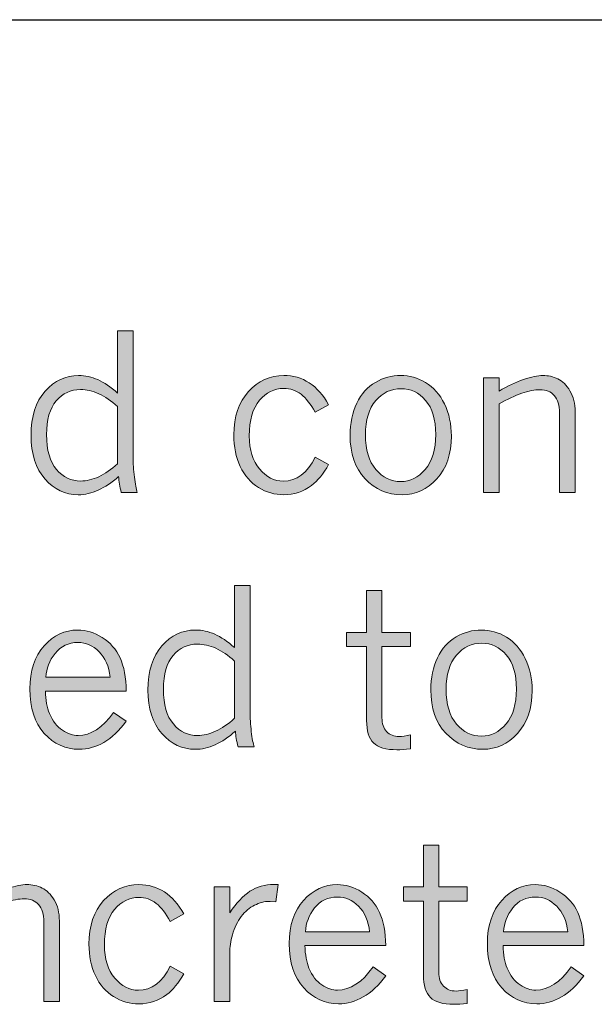
# Model space of a CAD drawing. Units: inches. Extents: x 0 to 11, y 0.2 to 8.3.
# Drawn here: x 5.5 to 5.8, y 2.6 to 3.1 of the extents above; entities that cross this region are included whole.
import ezdxf

# ---------------------------------------------------------------- set-up
doc = ezdxf.new("R2010")
doc.units = ezdxf.units.IN
doc.header["$MEASUREMENT"] = 0
doc.layers.add('K100', color=7, linetype='Continuous')

# ---------------------------------------------------------------- blocks, each defined once
blk = doc.blocks.new('block 90')
at = {"layer": 'K100'}
h = blk.add_hatch(color=7, dxfattribs=at)
h.dxf.hatch_style = 2
edge = h.paths.add_edge_path()
edge.add_spline(control_points=[(5.58067, 2.90705), (5.58067, 2.90705), (5.58883, 2.90705), (5.58883, 2.90705), (5.58883, 2.90705), (5.58883, 2.84074), (5.58883, 2.84074), (5.58883, 2.83729), (5.58906, 2.83373), (5.58949, 2.83004), (5.58995, 2.82635), (5.59045, 2.82365), (5.59101, 2.82193), (5.59101, 2.82193), (5.5826, 2.82193), (5.5826, 2.82193), (5.58169, 2.82503), (5.58122, 2.82783), (5.58119, 2.8303), (5.57756, 2.82711), (5.57397, 2.82472), (5.57043, 2.82311), (5.56689, 2.82149), (5.56341, 2.82069), (5.55996, 2.82069), (5.55314, 2.82069), (5.54731, 2.82345), (5.54243, 2.82898), (5.53753, 2.8345), (5.53509, 2.84214), (5.53509, 2.85192), (5.53509, 2.86191), (5.53754, 2.86967), (5.54248, 2.87522), (5.54739, 2.88075), (5.55326, 2.88352), (5.56009, 2.88352), (5.56356, 2.88352), (5.56695, 2.88279), (5.57023, 2.88131), (5.57354, 2.87983), (5.57701, 2.87748), (5.58067, 2.87425), (5.58067, 2.87425), (5.58067, 2.90705), (5.58067, 2.90705)], knot_values=[0, 0, 0, 0, 1, 1, 1, 2, 2, 2, 3, 3, 3, 4, 4, 4, 5, 5, 5, 6, 6, 6, 7, 7, 7, 8, 8, 8, 9, 9, 9, 10, 10, 10, 11, 11, 11, 12, 12, 12, 13, 13, 13, 14, 14, 14, 15, 15, 15, 15], degree=3, periodic=1)
edge = h.paths.add_edge_path()
edge.add_spline(control_points=[(5.58067, 2.86719), (5.57731, 2.87017), (5.574, 2.87241), (5.57075, 2.87389), (5.56749, 2.87537), (5.56429, 2.87611), (5.56114, 2.87611), (5.55602, 2.87611), (5.55174, 2.87412), (5.54834, 2.87013), (5.54494, 2.86614), (5.54324, 2.86024), (5.54324, 2.85242), (5.54324, 2.84421), (5.54498, 2.83809), (5.54845, 2.83403), (5.55193, 2.82997), (5.55618, 2.82794), (5.5612, 2.82794), (5.56426, 2.82794), (5.56744, 2.82869), (5.57069, 2.83021), (5.57395, 2.83172), (5.57728, 2.834), (5.58067, 2.83704), (5.58067, 2.83704), (5.58067, 2.86719), (5.58067, 2.86719)], knot_values=[0, 0, 0, 0, 1, 1, 1, 2, 2, 2, 3, 3, 3, 4, 4, 4, 5, 5, 5, 6, 6, 6, 7, 7, 7, 8, 8, 8, 9, 9, 9, 9], degree=3, periodic=1)
h = blk.add_hatch(color=7, dxfattribs=at)
h.dxf.hatch_style = 2
edge = h.paths.add_edge_path()
edge.add_spline(control_points=[(5.69175, 2.83657), (5.68902, 2.83168), (5.68602, 2.828), (5.68275, 2.82558), (5.67841, 2.82232), (5.67353, 2.82069), (5.6681, 2.82069), (5.66338, 2.82069), (5.65896, 2.82197), (5.65483, 2.8245), (5.65069, 2.82705), (5.64749, 2.83074), (5.64522, 2.83557), (5.64296, 2.8404), (5.64182, 2.84593), (5.64182, 2.85219), (5.64182, 2.86182), (5.6444, 2.86944), (5.64955, 2.87507), (5.6547, 2.88071), (5.6609, 2.88352), (5.66816, 2.88352), (5.67307, 2.88352), (5.67752, 2.88223), (5.68153, 2.87965), (5.68553, 2.87706), (5.68894, 2.8732), (5.69175, 2.86803), (5.69175, 2.86803), (5.68462, 2.86415), (5.68462, 2.86415), (5.68233, 2.86838), (5.67985, 2.87154), (5.67721, 2.87362), (5.67455, 2.87569), (5.6715, 2.87672), (5.66805, 2.87672), (5.66314, 2.87672), (5.65891, 2.87463), (5.65533, 2.87044), (5.65176, 2.86625), (5.64997, 2.86), (5.64997, 2.85168), (5.64997, 2.84435), (5.65177, 2.83854), (5.65538, 2.83428), (5.659, 2.83001), (5.66314, 2.82788), (5.66783, 2.82788), (5.6749, 2.82788), (5.6805, 2.83209), (5.68462, 2.84051), (5.68462, 2.84051), (5.69175, 2.83657), (5.69175, 2.83657)], knot_values=[0, 0, 0, 0, 1, 1, 1, 2, 2, 2, 3, 3, 3, 4, 4, 4, 5, 5, 5, 6, 6, 6, 7, 7, 7, 8, 8, 8, 9, 9, 9, 10, 10, 10, 11, 11, 11, 12, 12, 12, 13, 13, 13, 14, 14, 14, 15, 15, 15, 16, 16, 16, 17, 17, 17, 18, 18, 18, 18], degree=3, periodic=1)
h = blk.add_hatch(color=7, dxfattribs=at)
h.dxf.hatch_style = 2
edge = h.paths.add_edge_path()
edge.add_spline(control_points=[(5.7305, 2.82069), (5.72274, 2.82069), (5.71623, 2.82351), (5.71095, 2.82917), (5.70567, 2.83483), (5.70303, 2.84242), (5.70303, 2.85197), (5.70303, 2.85833), (5.70421, 2.86397), (5.70654, 2.8689), (5.70888, 2.87382), (5.71214, 2.87748), (5.71634, 2.8799), (5.72054, 2.88231), (5.72499, 2.88352), (5.72971, 2.88352), (5.73427, 2.88352), (5.73863, 2.88228), (5.74281, 2.87979), (5.74699, 2.87729), (5.7503, 2.87354), (5.75273, 2.8685), (5.75515, 2.86347), (5.75637, 2.85784), (5.75637, 2.85163), (5.75637, 2.84216), (5.75381, 2.83464), (5.74868, 2.82906), (5.74354, 2.82347), (5.73749, 2.82069), (5.7305, 2.82069)], knot_values=[0, 0, 0, 0, 1, 1, 1, 2, 2, 2, 3, 3, 3, 4, 4, 4, 5, 5, 5, 6, 6, 6, 7, 7, 7, 8, 8, 8, 9, 9, 9, 10, 10, 10, 10], degree=3, periodic=1)
edge = h.paths.add_edge_path()
edge.add_spline(control_points=[(5.72976, 2.82765), (5.7347, 2.82765), (5.73899, 2.82979), (5.74265, 2.83405), (5.7463, 2.83832), (5.74813, 2.84444), (5.74813, 2.85242), (5.74813, 2.86027), (5.74634, 2.86627), (5.74278, 2.87039), (5.73923, 2.8745), (5.73494, 2.87656), (5.72993, 2.87656), (5.72461, 2.87656), (5.72015, 2.87446), (5.71654, 2.87027), (5.71292, 2.86608), (5.71113, 2.86009), (5.71113, 2.85231), (5.71113, 2.84433), (5.71293, 2.83823), (5.71657, 2.834), (5.72019, 2.82977), (5.7246, 2.82765), (5.72976, 2.82765)], knot_values=[0, 0, 0, 0, 1, 1, 1, 2, 2, 2, 3, 3, 3, 4, 4, 4, 5, 5, 5, 6, 6, 6, 7, 7, 7, 8, 8, 8, 8], degree=3, periodic=1)
h = blk.add_hatch(color=7, dxfattribs=at)
h.dxf.hatch_style = 2
edge = h.paths.add_edge_path()
edge.add_spline(control_points=[(5.78152, 2.87533), (5.78594, 2.87794), (5.79023, 2.87996), (5.79435, 2.88139), (5.7985, 2.88281), (5.80185, 2.88352), (5.80444, 2.88352), (5.80732, 2.88352), (5.80998, 2.88291), (5.81245, 2.8817), (5.81489, 2.88048), (5.81702, 2.87839), (5.81882, 2.87541), (5.82061, 2.87244), (5.82151, 2.86873), (5.82151, 2.86433), (5.82151, 2.86433), (5.82151, 2.82193), (5.82151, 2.82193), (5.82151, 2.82193), (5.81331, 2.82193), (5.81331, 2.82193), (5.81331, 2.82193), (5.81331, 2.8637), (5.81331, 2.8637), (5.81331, 2.86785), (5.81239, 2.87094), (5.81055, 2.87297), (5.80873, 2.87499), (5.80623, 2.876), (5.80309, 2.876), (5.80021, 2.876), (5.79697, 2.87538), (5.79338, 2.87415), (5.78978, 2.87291), (5.78583, 2.87104), (5.78152, 2.86853), (5.78152, 2.86853), (5.78152, 2.82193), (5.78152, 2.82193), (5.78152, 2.82193), (5.77333, 2.82193), (5.77333, 2.82193), (5.77333, 2.82193), (5.77333, 2.88228), (5.77333, 2.88228), (5.77333, 2.88228), (5.78152, 2.88228), (5.78152, 2.88228), (5.78152, 2.88228), (5.78152, 2.87533), (5.78152, 2.87533)], knot_values=[0, 0, 0, 0, 1, 1, 1, 2, 2, 2, 3, 3, 3, 4, 4, 4, 5, 5, 5, 6, 6, 6, 7, 7, 7, 8, 8, 8, 9, 9, 9, 10, 10, 10, 11, 11, 11, 12, 12, 12, 13, 13, 13, 14, 14, 14, 15, 15, 15, 16, 16, 16, 17, 17, 17, 17], degree=3, periodic=1)
at = {"layer": 'K100', "lineweight": 0}
for points, knots in [([(5.58067, 2.90705), (5.58067, 2.90705), (5.58883, 2.90705), (5.58883, 2.90705), (5.58883, 2.90705), (5.58883, 2.84074), (5.58883, 2.84074), (5.58883, 2.83729), (5.58906, 2.83373), (5.58949, 2.83004), (5.58995, 2.82635), (5.59045, 2.82365), (5.59101, 2.82193), (5.59101, 2.82193), (5.5826, 2.82193), (5.5826, 2.82193), (5.58169, 2.82503), (5.58122, 2.82783), (5.58119, 2.8303), (5.57756, 2.82711), (5.57397, 2.82472), (5.57043, 2.82311), (5.56689, 2.82149), (5.56341, 2.82069), (5.55996, 2.82069), (5.55314, 2.82069), (5.54731, 2.82345), (5.54243, 2.82898), (5.53753, 2.8345), (5.53509, 2.84214), (5.53509, 2.85192), (5.53509, 2.86191), (5.53754, 2.86967), (5.54248, 2.87522), (5.54739, 2.88075), (5.55326, 2.88352), (5.56009, 2.88352), (5.56356, 2.88352), (5.56695, 2.88279), (5.57023, 2.88131), (5.57354, 2.87983), (5.57701, 2.87748), (5.58067, 2.87425), (5.58067, 2.87425), (5.58067, 2.90705), (5.58067, 2.90705)], [0, 0, 0, 0, 1, 1, 1, 2, 2, 2, 3, 3, 3, 4, 4, 4, 5, 5, 5, 6, 6, 6, 7, 7, 7, 8, 8, 8, 9, 9, 9, 10, 10, 10, 11, 11, 11, 12, 12, 12, 13, 13, 13, 14, 14, 14, 15, 15, 15, 15]), ([(5.69175, 2.83657), (5.68902, 2.83168), (5.68602, 2.828), (5.68275, 2.82558), (5.67841, 2.82232), (5.67353, 2.82069), (5.6681, 2.82069), (5.66338, 2.82069), (5.65896, 2.82197), (5.65483, 2.8245), (5.65069, 2.82705), (5.64749, 2.83074), (5.64522, 2.83557), (5.64296, 2.8404), (5.64182, 2.84593), (5.64182, 2.85219), (5.64182, 2.86182), (5.6444, 2.86944), (5.64955, 2.87507), (5.6547, 2.88071), (5.6609, 2.88352), (5.66816, 2.88352), (5.67307, 2.88352), (5.67752, 2.88223), (5.68153, 2.87965), (5.68553, 2.87706), (5.68894, 2.8732), (5.69175, 2.86803), (5.69175, 2.86803), (5.68462, 2.86415), (5.68462, 2.86415), (5.68233, 2.86838), (5.67985, 2.87154), (5.67721, 2.87362), (5.67455, 2.87569), (5.6715, 2.87672), (5.66805, 2.87672), (5.66314, 2.87672), (5.65891, 2.87463), (5.65533, 2.87044), (5.65176, 2.86625), (5.64997, 2.86), (5.64997, 2.85168), (5.64997, 2.84435), (5.65177, 2.83854), (5.65538, 2.83428), (5.659, 2.83001), (5.66314, 2.82788), (5.66783, 2.82788), (5.6749, 2.82788), (5.6805, 2.83209), (5.68462, 2.84051), (5.68462, 2.84051), (5.69175, 2.83657), (5.69175, 2.83657)], [0, 0, 0, 0, 1, 1, 1, 2, 2, 2, 3, 3, 3, 4, 4, 4, 5, 5, 5, 6, 6, 6, 7, 7, 7, 8, 8, 8, 9, 9, 9, 10, 10, 10, 11, 11, 11, 12, 12, 12, 13, 13, 13, 14, 14, 14, 15, 15, 15, 16, 16, 16, 17, 17, 17, 18, 18, 18, 18]), ([(5.7305, 2.82069), (5.72274, 2.82069), (5.71623, 2.82351), (5.71095, 2.82917), (5.70567, 2.83483), (5.70303, 2.84242), (5.70303, 2.85197), (5.70303, 2.85833), (5.70421, 2.86397), (5.70654, 2.8689), (5.70888, 2.87382), (5.71214, 2.87748), (5.71634, 2.8799), (5.72054, 2.88231), (5.72499, 2.88352), (5.72971, 2.88352), (5.73427, 2.88352), (5.73863, 2.88228), (5.74281, 2.87979), (5.74699, 2.87729), (5.7503, 2.87354), (5.75273, 2.8685), (5.75515, 2.86347), (5.75637, 2.85784), (5.75637, 2.85163), (5.75637, 2.84216), (5.75381, 2.83464), (5.74868, 2.82906), (5.74354, 2.82347), (5.73749, 2.82069), (5.7305, 2.82069)], [0, 0, 0, 0, 1, 1, 1, 2, 2, 2, 3, 3, 3, 4, 4, 4, 5, 5, 5, 6, 6, 6, 7, 7, 7, 8, 8, 8, 9, 9, 9, 10, 10, 10, 10]), ([(5.78152, 2.87533), (5.78594, 2.87794), (5.79023, 2.87996), (5.79435, 2.88139), (5.7985, 2.88281), (5.80185, 2.88352), (5.80444, 2.88352), (5.80732, 2.88352), (5.80998, 2.88291), (5.81245, 2.8817), (5.81489, 2.88048), (5.81702, 2.87839), (5.81882, 2.87541), (5.82061, 2.87244), (5.82151, 2.86873), (5.82151, 2.86433), (5.82151, 2.86433), (5.82151, 2.82193), (5.82151, 2.82193), (5.82151, 2.82193), (5.81331, 2.82193), (5.81331, 2.82193), (5.81331, 2.82193), (5.81331, 2.8637), (5.81331, 2.8637), (5.81331, 2.86785), (5.81239, 2.87094), (5.81055, 2.87297), (5.80873, 2.87499), (5.80623, 2.876), (5.80309, 2.876), (5.80021, 2.876), (5.79697, 2.87538), (5.79338, 2.87415), (5.78978, 2.87291), (5.78583, 2.87104), (5.78152, 2.86853), (5.78152, 2.86853), (5.78152, 2.82193), (5.78152, 2.82193), (5.78152, 2.82193), (5.77333, 2.82193), (5.77333, 2.82193), (5.77333, 2.82193), (5.77333, 2.88228), (5.77333, 2.88228), (5.77333, 2.88228), (5.78152, 2.88228), (5.78152, 2.88228), (5.78152, 2.88228), (5.78152, 2.87533), (5.78152, 2.87533)], [0, 0, 0, 0, 1, 1, 1, 2, 2, 2, 3, 3, 3, 4, 4, 4, 5, 5, 5, 6, 6, 6, 7, 7, 7, 8, 8, 8, 9, 9, 9, 10, 10, 10, 11, 11, 11, 12, 12, 12, 13, 13, 13, 14, 14, 14, 15, 15, 15, 16, 16, 16, 17, 17, 17, 17]), ([(5.58067, 2.86719), (5.57731, 2.87017), (5.574, 2.87241), (5.57075, 2.87389), (5.56749, 2.87537), (5.56429, 2.87611), (5.56114, 2.87611), (5.55602, 2.87611), (5.55174, 2.87412), (5.54834, 2.87013), (5.54494, 2.86614), (5.54324, 2.86024), (5.54324, 2.85242), (5.54324, 2.84421), (5.54498, 2.83809), (5.54845, 2.83403), (5.55193, 2.82997), (5.55618, 2.82794), (5.5612, 2.82794), (5.56426, 2.82794), (5.56744, 2.82869), (5.57069, 2.83021), (5.57395, 2.83172), (5.57728, 2.834), (5.58067, 2.83704), (5.58067, 2.83704), (5.58067, 2.86719), (5.58067, 2.86719)], [0, 0, 0, 0, 1, 1, 1, 2, 2, 2, 3, 3, 3, 4, 4, 4, 5, 5, 5, 6, 6, 6, 7, 7, 7, 8, 8, 8, 9, 9, 9, 9]), ([(5.72976, 2.82765), (5.7347, 2.82765), (5.73899, 2.82979), (5.74265, 2.83405), (5.7463, 2.83832), (5.74813, 2.84444), (5.74813, 2.85242), (5.74813, 2.86027), (5.74634, 2.86627), (5.74278, 2.87039), (5.73923, 2.8745), (5.73494, 2.87656), (5.72993, 2.87656), (5.72461, 2.87656), (5.72015, 2.87446), (5.71654, 2.87027), (5.71292, 2.86608), (5.71113, 2.86009), (5.71113, 2.85231), (5.71113, 2.84433), (5.71293, 2.83823), (5.71657, 2.834), (5.72019, 2.82977), (5.7246, 2.82765), (5.72976, 2.82765)], [0, 0, 0, 0, 1, 1, 1, 2, 2, 2, 3, 3, 3, 4, 4, 4, 5, 5, 5, 6, 6, 6, 7, 7, 7, 8, 8, 8, 8])]:
    blk.add_open_spline(points, degree=3, knots=knots, dxfattribs=at)
blk = doc.blocks.new('block 92')
at = {"layer": 'K100'}
h = blk.add_hatch(color=7, dxfattribs=at)
h.dxf.hatch_style = 2
edge = h.paths.add_edge_path()
edge.add_spline(control_points=[(5.64223, 2.773), (5.64223, 2.773), (5.65036, 2.773), (5.65036, 2.773), (5.65036, 2.773), (5.65036, 2.70669), (5.65036, 2.70669), (5.65036, 2.70325), (5.65058, 2.69968), (5.65104, 2.69599), (5.65148, 2.6923), (5.65199, 2.6896), (5.65256, 2.68788), (5.65256, 2.68788), (5.64412, 2.68788), (5.64412, 2.68788), (5.64323, 2.69099), (5.64277, 2.69378), (5.64273, 2.69625), (5.63909, 2.69306), (5.63551, 2.69067), (5.63197, 2.68906), (5.62845, 2.68745), (5.62495, 2.68665), (5.6215, 2.68665), (5.61469, 2.68665), (5.60883, 2.6894), (5.60395, 2.69493), (5.59907, 2.70045), (5.59663, 2.70809), (5.59663, 2.71787), (5.59663, 2.72786), (5.59909, 2.73562), (5.604, 2.74117), (5.60894, 2.7467), (5.6148, 2.74947), (5.62161, 2.74947), (5.62509, 2.74947), (5.62847, 2.74874), (5.63178, 2.74726), (5.63506, 2.74578), (5.63855, 2.74344), (5.64223, 2.74021), (5.64223, 2.74021), (5.64223, 2.773), (5.64223, 2.773)], knot_values=[0, 0, 0, 0, 1, 1, 1, 2, 2, 2, 3, 3, 3, 4, 4, 4, 5, 5, 5, 6, 6, 6, 7, 7, 7, 8, 8, 8, 9, 9, 9, 10, 10, 10, 11, 11, 11, 12, 12, 12, 13, 13, 13, 14, 14, 14, 15, 15, 15, 15], degree=3, periodic=1)
edge = h.paths.add_edge_path()
edge.add_spline(control_points=[(5.64223, 2.73314), (5.63885, 2.73612), (5.63554, 2.73836), (5.63228, 2.73984), (5.62903, 2.74132), (5.62583, 2.74207), (5.62268, 2.74207), (5.61755, 2.74207), (5.61328, 2.74007), (5.60988, 2.73608), (5.60647, 2.7321), (5.60476, 2.7262), (5.60476, 2.71837), (5.60476, 2.71016), (5.6065, 2.70405), (5.61, 2.69998), (5.61347, 2.69592), (5.61772, 2.69389), (5.62273, 2.69389), (5.62581, 2.69389), (5.62896, 2.69465), (5.63222, 2.69617), (5.63548, 2.69767), (5.63881, 2.69995), (5.64223, 2.70299), (5.64223, 2.70299), (5.64223, 2.73314), (5.64223, 2.73314)], knot_values=[0, 0, 0, 0, 1, 1, 1, 2, 2, 2, 3, 3, 3, 4, 4, 4, 5, 5, 5, 6, 6, 6, 7, 7, 7, 8, 8, 8, 9, 9, 9, 9], degree=3, periodic=1)
h = blk.add_hatch(color=7, dxfattribs=at)
h.dxf.hatch_style = 2
edge = h.paths.add_edge_path()
edge.add_spline(control_points=[(5.71172, 2.77025), (5.71172, 2.77025), (5.71981, 2.77025), (5.71981, 2.77025), (5.71981, 2.77025), (5.71981, 2.74824), (5.71981, 2.74824), (5.71981, 2.74824), (5.73481, 2.74824), (5.73481, 2.74824), (5.73481, 2.74824), (5.73481, 2.74078), (5.73481, 2.74078), (5.73481, 2.74078), (5.71981, 2.74078), (5.71981, 2.74078), (5.71981, 2.74078), (5.71981, 2.70326), (5.71981, 2.70326), (5.71981, 2.70015), (5.72065, 2.69774), (5.72229, 2.69599), (5.72393, 2.69425), (5.72614, 2.69339), (5.72892, 2.69339), (5.73041, 2.69339), (5.73237, 2.69368), (5.73481, 2.69428), (5.73481, 2.69428), (5.73481, 2.68693), (5.73481, 2.68693), (5.732, 2.68659), (5.72964, 2.68641), (5.72773, 2.68641), (5.72198, 2.68641), (5.71785, 2.68762), (5.71541, 2.69001), (5.71296, 2.69241), (5.71172, 2.69634), (5.71172, 2.70181), (5.71172, 2.70181), (5.71172, 2.74078), (5.71172, 2.74078), (5.71172, 2.74078), (5.70117, 2.74078), (5.70117, 2.74078), (5.70117, 2.74078), (5.70117, 2.74824), (5.70117, 2.74824), (5.70117, 2.74824), (5.71172, 2.74824), (5.71172, 2.74824), (5.71172, 2.74824), (5.71172, 2.77025), (5.71172, 2.77025)], knot_values=[0, 0, 0, 0, 1, 1, 1, 2, 2, 2, 3, 3, 3, 4, 4, 4, 5, 5, 5, 6, 6, 6, 7, 7, 7, 8, 8, 8, 9, 9, 9, 10, 10, 10, 11, 11, 11, 12, 12, 12, 13, 13, 13, 14, 14, 14, 15, 15, 15, 16, 16, 16, 17, 17, 17, 18, 18, 18, 18], degree=3, periodic=1)
h = blk.add_hatch(color=7, dxfattribs=at)
h.dxf.hatch_style = 2
edge = h.paths.add_edge_path()
edge.add_spline(control_points=[(5.58523, 2.70142), (5.58152, 2.69644), (5.57757, 2.69272), (5.57338, 2.69029), (5.56919, 2.68787), (5.56483, 2.68665), (5.56036, 2.68665), (5.55324, 2.68665), (5.54713, 2.68944), (5.54205, 2.69504), (5.53695, 2.70063), (5.53441, 2.70843), (5.53441, 2.71842), (5.53441, 2.72804), (5.53692, 2.73562), (5.54197, 2.74117), (5.547, 2.7467), (5.55288, 2.74947), (5.55962, 2.74947), (5.56411, 2.74947), (5.56844, 2.74816), (5.57259, 2.74551), (5.57674, 2.74288), (5.57986, 2.73931), (5.58194, 2.73482), (5.58401, 2.73033), (5.58511, 2.72449), (5.58523, 2.7173), (5.58523, 2.7173), (5.54262, 2.7173), (5.54262, 2.7173), (5.54279, 2.71251), (5.54352, 2.70858), (5.54479, 2.70551), (5.54648, 2.70147), (5.54875, 2.69851), (5.5516, 2.69667), (5.55444, 2.69481), (5.55718, 2.69389), (5.55984, 2.69389), (5.56651, 2.69389), (5.57274, 2.69797), (5.57855, 2.70612), (5.57855, 2.70612), (5.58523, 2.70142), (5.58523, 2.70142)], knot_values=[0, 0, 0, 0, 1, 1, 1, 2, 2, 2, 3, 3, 3, 4, 4, 4, 5, 5, 5, 6, 6, 6, 7, 7, 7, 8, 8, 8, 9, 9, 9, 10, 10, 10, 11, 11, 11, 12, 12, 12, 13, 13, 13, 14, 14, 14, 15, 15, 15, 15], degree=3, periodic=1)
edge = h.paths.add_edge_path()
edge.add_spline(control_points=[(5.57669, 2.72466), (5.57609, 2.73035), (5.57415, 2.73481), (5.57088, 2.73805), (5.5676, 2.74129), (5.56391, 2.74291), (5.55979, 2.74291), (5.55477, 2.74291), (5.55075, 2.74099), (5.54774, 2.73716), (5.54473, 2.73332), (5.54313, 2.72915), (5.54294, 2.72466), (5.54294, 2.72466), (5.57669, 2.72466), (5.57669, 2.72466)], knot_values=[0, 0, 0, 0, 1, 1, 1, 2, 2, 2, 3, 3, 3, 4, 4, 4, 5, 5, 5, 5], degree=3, periodic=1)
h = blk.add_hatch(color=7, dxfattribs=at)
h.dxf.hatch_style = 2
edge = h.paths.add_edge_path()
edge.add_spline(control_points=[(5.77299, 2.68665), (5.76525, 2.68665), (5.75873, 2.68947), (5.75345, 2.69512), (5.74817, 2.70078), (5.74552, 2.70837), (5.74552, 2.71792), (5.74552, 2.72428), (5.7467, 2.72993), (5.74905, 2.73485), (5.75138, 2.73977), (5.75464, 2.74344), (5.75884, 2.74585), (5.76303, 2.74826), (5.7675, 2.74947), (5.7722, 2.74947), (5.77677, 2.74947), (5.78114, 2.74824), (5.78532, 2.74574), (5.7895, 2.74325), (5.79279, 2.73949), (5.79522, 2.73446), (5.79766, 2.72942), (5.79888, 2.7238), (5.79888, 2.71758), (5.79888, 2.70812), (5.79631, 2.70059), (5.79118, 2.69501), (5.78605, 2.68943), (5.77999, 2.68665), (5.77299, 2.68665)], knot_values=[0, 0, 0, 0, 1, 1, 1, 2, 2, 2, 3, 3, 3, 4, 4, 4, 5, 5, 5, 6, 6, 6, 7, 7, 7, 8, 8, 8, 9, 9, 9, 10, 10, 10, 10], degree=3, periodic=1)
edge = h.paths.add_edge_path()
edge.add_spline(control_points=[(5.77226, 2.6936), (5.77721, 2.6936), (5.78149, 2.69575), (5.78516, 2.70001), (5.78879, 2.70428), (5.79062, 2.71039), (5.79062, 2.71837), (5.79062, 2.72622), (5.78885, 2.73222), (5.78529, 2.73634), (5.78174, 2.74045), (5.77745, 2.74251), (5.77243, 2.74251), (5.76712, 2.74251), (5.76264, 2.74041), (5.75903, 2.73622), (5.75543, 2.73203), (5.75362, 2.72605), (5.75362, 2.71826), (5.75362, 2.71029), (5.75543, 2.70418), (5.75906, 2.69995), (5.7627, 2.69572), (5.76709, 2.6936), (5.77226, 2.6936)], knot_values=[0, 0, 0, 0, 1, 1, 1, 2, 2, 2, 3, 3, 3, 4, 4, 4, 5, 5, 5, 6, 6, 6, 7, 7, 7, 8, 8, 8, 8], degree=3, periodic=1)
at = {"layer": 'K100', "lineweight": 0}
for points, knots in [([(5.64223, 2.773), (5.64223, 2.773), (5.65036, 2.773), (5.65036, 2.773), (5.65036, 2.773), (5.65036, 2.70669), (5.65036, 2.70669), (5.65036, 2.70325), (5.65058, 2.69968), (5.65104, 2.69599), (5.65148, 2.6923), (5.65199, 2.6896), (5.65256, 2.68788), (5.65256, 2.68788), (5.64412, 2.68788), (5.64412, 2.68788), (5.64323, 2.69099), (5.64277, 2.69378), (5.64273, 2.69625), (5.63909, 2.69306), (5.63551, 2.69067), (5.63197, 2.68906), (5.62845, 2.68745), (5.62495, 2.68665), (5.6215, 2.68665), (5.61469, 2.68665), (5.60883, 2.6894), (5.60395, 2.69493), (5.59907, 2.70045), (5.59663, 2.70809), (5.59663, 2.71787), (5.59663, 2.72786), (5.59909, 2.73562), (5.604, 2.74117), (5.60894, 2.7467), (5.6148, 2.74947), (5.62161, 2.74947), (5.62509, 2.74947), (5.62847, 2.74874), (5.63178, 2.74726), (5.63506, 2.74578), (5.63855, 2.74344), (5.64223, 2.74021), (5.64223, 2.74021), (5.64223, 2.773), (5.64223, 2.773)], [0, 0, 0, 0, 1, 1, 1, 2, 2, 2, 3, 3, 3, 4, 4, 4, 5, 5, 5, 6, 6, 6, 7, 7, 7, 8, 8, 8, 9, 9, 9, 10, 10, 10, 11, 11, 11, 12, 12, 12, 13, 13, 13, 14, 14, 14, 15, 15, 15, 15]), ([(5.71172, 2.77025), (5.71172, 2.77025), (5.71981, 2.77025), (5.71981, 2.77025), (5.71981, 2.77025), (5.71981, 2.74824), (5.71981, 2.74824), (5.71981, 2.74824), (5.73481, 2.74824), (5.73481, 2.74824), (5.73481, 2.74824), (5.73481, 2.74078), (5.73481, 2.74078), (5.73481, 2.74078), (5.71981, 2.74078), (5.71981, 2.74078), (5.71981, 2.74078), (5.71981, 2.70326), (5.71981, 2.70326), (5.71981, 2.70015), (5.72065, 2.69774), (5.72229, 2.69599), (5.72393, 2.69425), (5.72614, 2.69339), (5.72892, 2.69339), (5.73041, 2.69339), (5.73237, 2.69368), (5.73481, 2.69428), (5.73481, 2.69428), (5.73481, 2.68693), (5.73481, 2.68693), (5.732, 2.68659), (5.72964, 2.68641), (5.72773, 2.68641), (5.72198, 2.68641), (5.71785, 2.68762), (5.71541, 2.69001), (5.71296, 2.69241), (5.71172, 2.69634), (5.71172, 2.70181), (5.71172, 2.70181), (5.71172, 2.74078), (5.71172, 2.74078), (5.71172, 2.74078), (5.70117, 2.74078), (5.70117, 2.74078), (5.70117, 2.74078), (5.70117, 2.74824), (5.70117, 2.74824), (5.70117, 2.74824), (5.71172, 2.74824), (5.71172, 2.74824), (5.71172, 2.74824), (5.71172, 2.77025), (5.71172, 2.77025)], [0, 0, 0, 0, 1, 1, 1, 2, 2, 2, 3, 3, 3, 4, 4, 4, 5, 5, 5, 6, 6, 6, 7, 7, 7, 8, 8, 8, 9, 9, 9, 10, 10, 10, 11, 11, 11, 12, 12, 12, 13, 13, 13, 14, 14, 14, 15, 15, 15, 16, 16, 16, 17, 17, 17, 18, 18, 18, 18]), ([(5.58523, 2.70142), (5.58152, 2.69644), (5.57757, 2.69272), (5.57338, 2.69029), (5.56919, 2.68787), (5.56483, 2.68665), (5.56036, 2.68665), (5.55324, 2.68665), (5.54713, 2.68944), (5.54205, 2.69504), (5.53695, 2.70063), (5.53441, 2.70843), (5.53441, 2.71842), (5.53441, 2.72804), (5.53692, 2.73562), (5.54197, 2.74117), (5.547, 2.7467), (5.55288, 2.74947), (5.55962, 2.74947), (5.56411, 2.74947), (5.56844, 2.74816), (5.57259, 2.74551), (5.57674, 2.74288), (5.57986, 2.73931), (5.58194, 2.73482), (5.58401, 2.73033), (5.58511, 2.72449), (5.58523, 2.7173), (5.58523, 2.7173), (5.54262, 2.7173), (5.54262, 2.7173), (5.54279, 2.71251), (5.54352, 2.70858), (5.54479, 2.70551), (5.54648, 2.70147), (5.54875, 2.69851), (5.5516, 2.69667), (5.55444, 2.69481), (5.55718, 2.69389), (5.55984, 2.69389), (5.56651, 2.69389), (5.57274, 2.69797), (5.57855, 2.70612), (5.57855, 2.70612), (5.58523, 2.70142), (5.58523, 2.70142)], [0, 0, 0, 0, 1, 1, 1, 2, 2, 2, 3, 3, 3, 4, 4, 4, 5, 5, 5, 6, 6, 6, 7, 7, 7, 8, 8, 8, 9, 9, 9, 10, 10, 10, 11, 11, 11, 12, 12, 12, 13, 13, 13, 14, 14, 14, 15, 15, 15, 15]), ([(5.77299, 2.68665), (5.76525, 2.68665), (5.75873, 2.68947), (5.75345, 2.69512), (5.74817, 2.70078), (5.74552, 2.70837), (5.74552, 2.71792), (5.74552, 2.72428), (5.7467, 2.72993), (5.74905, 2.73485), (5.75138, 2.73977), (5.75464, 2.74344), (5.75884, 2.74585), (5.76303, 2.74826), (5.7675, 2.74947), (5.7722, 2.74947), (5.77677, 2.74947), (5.78114, 2.74824), (5.78532, 2.74574), (5.7895, 2.74325), (5.79279, 2.73949), (5.79522, 2.73446), (5.79766, 2.72942), (5.79888, 2.7238), (5.79888, 2.71758), (5.79888, 2.70812), (5.79631, 2.70059), (5.79118, 2.69501), (5.78605, 2.68943), (5.77999, 2.68665), (5.77299, 2.68665)], [0, 0, 0, 0, 1, 1, 1, 2, 2, 2, 3, 3, 3, 4, 4, 4, 5, 5, 5, 6, 6, 6, 7, 7, 7, 8, 8, 8, 9, 9, 9, 10, 10, 10, 10]), ([(5.57669, 2.72466), (5.57609, 2.73035), (5.57415, 2.73481), (5.57088, 2.73805), (5.5676, 2.74129), (5.56391, 2.74291), (5.55979, 2.74291), (5.55477, 2.74291), (5.55075, 2.74099), (5.54774, 2.73716), (5.54473, 2.73332), (5.54313, 2.72915), (5.54294, 2.72466), (5.54294, 2.72466), (5.57669, 2.72466), (5.57669, 2.72466)], [0, 0, 0, 0, 1, 1, 1, 2, 2, 2, 3, 3, 3, 4, 4, 4, 5, 5, 5, 5]), ([(5.64223, 2.73314), (5.63885, 2.73612), (5.63554, 2.73836), (5.63228, 2.73984), (5.62903, 2.74132), (5.62583, 2.74207), (5.62268, 2.74207), (5.61755, 2.74207), (5.61328, 2.74007), (5.60988, 2.73608), (5.60647, 2.7321), (5.60476, 2.7262), (5.60476, 2.71837), (5.60476, 2.71016), (5.6065, 2.70405), (5.61, 2.69998), (5.61347, 2.69592), (5.61772, 2.69389), (5.62273, 2.69389), (5.62581, 2.69389), (5.62896, 2.69465), (5.63222, 2.69617), (5.63548, 2.69767), (5.63881, 2.69995), (5.64223, 2.70299), (5.64223, 2.70299), (5.64223, 2.73314), (5.64223, 2.73314)], [0, 0, 0, 0, 1, 1, 1, 2, 2, 2, 3, 3, 3, 4, 4, 4, 5, 5, 5, 6, 6, 6, 7, 7, 7, 8, 8, 8, 9, 9, 9, 9]), ([(5.77226, 2.6936), (5.77721, 2.6936), (5.78149, 2.69575), (5.78516, 2.70001), (5.78879, 2.70428), (5.79062, 2.71039), (5.79062, 2.71837), (5.79062, 2.72622), (5.78885, 2.73222), (5.78529, 2.73634), (5.78174, 2.74045), (5.77745, 2.74251), (5.77243, 2.74251), (5.76712, 2.74251), (5.76264, 2.74041), (5.75903, 2.73622), (5.75543, 2.73203), (5.75362, 2.72605), (5.75362, 2.71826), (5.75362, 2.71029), (5.75543, 2.70418), (5.75906, 2.69995), (5.7627, 2.69572), (5.76709, 2.6936), (5.77226, 2.6936)], [0, 0, 0, 0, 1, 1, 1, 2, 2, 2, 3, 3, 3, 4, 4, 4, 5, 5, 5, 6, 6, 6, 7, 7, 7, 8, 8, 8, 8])]:
    blk.add_open_spline(points, degree=3, knots=knots, dxfattribs=at)
blk = doc.blocks.new('block 93')
at = {"layer": 'K100'}
h = blk.add_hatch(color=7, dxfattribs=at)
h.dxf.hatch_style = 2
edge = h.paths.add_edge_path()
edge.add_spline(control_points=[(5.74166, 2.6362), (5.74166, 2.6362), (5.74974, 2.6362), (5.74974, 2.6362), (5.74974, 2.6362), (5.74974, 2.61419), (5.74974, 2.61419), (5.74974, 2.61419), (5.76473, 2.61419), (5.76473, 2.61419), (5.76473, 2.61419), (5.76473, 2.60673), (5.76473, 2.60673), (5.76473, 2.60673), (5.74974, 2.60673), (5.74974, 2.60673), (5.74974, 2.60673), (5.74974, 2.56921), (5.74974, 2.56921), (5.74974, 2.56611), (5.75057, 2.56369), (5.75222, 2.56194), (5.75387, 2.56021), (5.75608, 2.55934), (5.75884, 2.55934), (5.76034, 2.55934), (5.7623, 2.55964), (5.76473, 2.56023), (5.76473, 2.56023), (5.76473, 2.55288), (5.76473, 2.55288), (5.76194, 2.55254), (5.75958, 2.55237), (5.75766, 2.55237), (5.7519, 2.55237), (5.74779, 2.55358), (5.74533, 2.55596), (5.74289, 2.55836), (5.74166, 2.5623), (5.74166, 2.56776), (5.74166, 2.56776), (5.74166, 2.60673), (5.74166, 2.60673), (5.74166, 2.60673), (5.73111, 2.60673), (5.73111, 2.60673), (5.73111, 2.60673), (5.73111, 2.61419), (5.73111, 2.61419), (5.73111, 2.61419), (5.74166, 2.61419), (5.74166, 2.61419), (5.74166, 2.61419), (5.74166, 2.6362), (5.74166, 2.6362)], knot_values=[0, 0, 0, 0, 1, 1, 1, 2, 2, 2, 3, 3, 3, 4, 4, 4, 5, 5, 5, 6, 6, 6, 7, 7, 7, 8, 8, 8, 9, 9, 9, 10, 10, 10, 11, 11, 11, 12, 12, 12, 13, 13, 13, 14, 14, 14, 15, 15, 15, 16, 16, 16, 17, 17, 17, 18, 18, 18, 18], degree=3, periodic=1)
h = blk.add_hatch(color=7, dxfattribs=at)
h.dxf.hatch_style = 2
edge = h.paths.add_edge_path()
edge.add_spline(control_points=[(5.50998, 2.60723), (5.5144, 2.60985), (5.51869, 2.61187), (5.52281, 2.61329), (5.52696, 2.61472), (5.53031, 2.61542), (5.5329, 2.61542), (5.53578, 2.61542), (5.53844, 2.61481), (5.54091, 2.61361), (5.54335, 2.61239), (5.54548, 2.6103), (5.54728, 2.60731), (5.54907, 2.60434), (5.54997, 2.60064), (5.54997, 2.59623), (5.54997, 2.59623), (5.54997, 2.55383), (5.54997, 2.55383), (5.54997, 2.55383), (5.54178, 2.55383), (5.54178, 2.55383), (5.54178, 2.55383), (5.54178, 2.59561), (5.54178, 2.59561), (5.54178, 2.59976), (5.54085, 2.60285), (5.53901, 2.60487), (5.53719, 2.60689), (5.5347, 2.60791), (5.53155, 2.60791), (5.52867, 2.60791), (5.52543, 2.60729), (5.52184, 2.60605), (5.51824, 2.60482), (5.5143, 2.60295), (5.50998, 2.60044), (5.50998, 2.60044), (5.50998, 2.55383), (5.50998, 2.55383), (5.50998, 2.55383), (5.50179, 2.55383), (5.50179, 2.55383), (5.50179, 2.55383), (5.50179, 2.61419), (5.50179, 2.61419), (5.50179, 2.61419), (5.50998, 2.61419), (5.50998, 2.61419), (5.50998, 2.61419), (5.50998, 2.60723), (5.50998, 2.60723)], knot_values=[0, 0, 0, 0, 1, 1, 1, 2, 2, 2, 3, 3, 3, 4, 4, 4, 5, 5, 5, 6, 6, 6, 7, 7, 7, 8, 8, 8, 9, 9, 9, 10, 10, 10, 11, 11, 11, 12, 12, 12, 13, 13, 13, 14, 14, 14, 15, 15, 15, 16, 16, 16, 17, 17, 17, 17], degree=3, periodic=1)
h = blk.add_hatch(color=7, dxfattribs=at)
h.dxf.hatch_style = 2
edge = h.paths.add_edge_path()
edge.add_spline(control_points=[(5.61549, 2.56848), (5.61277, 2.56359), (5.60977, 2.55991), (5.6065, 2.55748), (5.60216, 2.55423), (5.59728, 2.5526), (5.59185, 2.5526), (5.58713, 2.5526), (5.58271, 2.55387), (5.57857, 2.55641), (5.57444, 2.55896), (5.57123, 2.56265), (5.56897, 2.56748), (5.5667, 2.57231), (5.56557, 2.57784), (5.56557, 2.58409), (5.56557, 2.59372), (5.56814, 2.60135), (5.5733, 2.60697), (5.57845, 2.61262), (5.58465, 2.61542), (5.59191, 2.61542), (5.59682, 2.61542), (5.60126, 2.61414), (5.60528, 2.61156), (5.60928, 2.60897), (5.61268, 2.6051), (5.61549, 2.59993), (5.61549, 2.59993), (5.60837, 2.59606), (5.60837, 2.59606), (5.60608, 2.60029), (5.6036, 2.60345), (5.60095, 2.60552), (5.59829, 2.6076), (5.59524, 2.60863), (5.5918, 2.60863), (5.58689, 2.60863), (5.58266, 2.60654), (5.57907, 2.60235), (5.57551, 2.59816), (5.57372, 2.59191), (5.57372, 2.58359), (5.57372, 2.57625), (5.57552, 2.57045), (5.57913, 2.56619), (5.58275, 2.56192), (5.58689, 2.55979), (5.59158, 2.55979), (5.59865, 2.55979), (5.60425, 2.56399), (5.60837, 2.57241), (5.60837, 2.57241), (5.61549, 2.56848), (5.61549, 2.56848)], knot_values=[0, 0, 0, 0, 1, 1, 1, 2, 2, 2, 3, 3, 3, 4, 4, 4, 5, 5, 5, 6, 6, 6, 7, 7, 7, 8, 8, 8, 9, 9, 9, 10, 10, 10, 11, 11, 11, 12, 12, 12, 13, 13, 13, 14, 14, 14, 15, 15, 15, 16, 16, 16, 17, 17, 17, 18, 18, 18, 18], degree=3, periodic=1)
h = blk.add_hatch(color=7, dxfattribs=at)
h.dxf.hatch_style = 2
edge = h.paths.add_edge_path()
edge.add_spline(control_points=[(5.63976, 2.60055), (5.64312, 2.60571), (5.64665, 2.6095), (5.65034, 2.6119), (5.65403, 2.61428), (5.65823, 2.61548), (5.66294, 2.61548), (5.66347, 2.61548), (5.66421, 2.61546), (5.66519, 2.61542), (5.66519, 2.61542), (5.66401, 2.60639), (5.66401, 2.60639), (5.66401, 2.60639), (5.66102, 2.60655), (5.66102, 2.60655), (5.65885, 2.60668), (5.65643, 2.60616), (5.65373, 2.60501), (5.65104, 2.60387), (5.64863, 2.60206), (5.64651, 2.5996), (5.6444, 2.59713), (5.64274, 2.59405), (5.64155, 2.59039), (5.64035, 2.58671), (5.63976, 2.58348), (5.63976, 2.58067), (5.63976, 2.58067), (5.63976, 2.55383), (5.63976, 2.55383), (5.63976, 2.55383), (5.63155, 2.55383), (5.63155, 2.55383), (5.63155, 2.55383), (5.63155, 2.61419), (5.63155, 2.61419), (5.63155, 2.61419), (5.63976, 2.61419), (5.63976, 2.61419), (5.63976, 2.61419), (5.63976, 2.60055), (5.63976, 2.60055)], knot_values=[0, 0, 0, 0, 1, 1, 1, 2, 2, 2, 3, 3, 3, 4, 4, 4, 5, 5, 5, 6, 6, 6, 7, 7, 7, 8, 8, 8, 9, 9, 9, 10, 10, 10, 11, 11, 11, 12, 12, 12, 13, 13, 13, 14, 14, 14, 14], degree=3, periodic=1)
h = blk.add_hatch(color=7, dxfattribs=at)
h.dxf.hatch_style = 2
edge = h.paths.add_edge_path()
edge.add_spline(control_points=[(5.72184, 2.56737), (5.71813, 2.56239), (5.71419, 2.55868), (5.70999, 2.55625), (5.70581, 2.55382), (5.70146, 2.5526), (5.69697, 2.5526), (5.68986, 2.5526), (5.68376, 2.55539), (5.67866, 2.56099), (5.67357, 2.56658), (5.67103, 2.57438), (5.67103, 2.58438), (5.67103, 2.59399), (5.67354, 2.60158), (5.67858, 2.60712), (5.68362, 2.61266), (5.68951, 2.61542), (5.69623, 2.61542), (5.70074, 2.61542), (5.70505, 2.61411), (5.7092, 2.61146), (5.71337, 2.60883), (5.71647, 2.60527), (5.71856, 2.60078), (5.72064, 2.59629), (5.72173, 2.59044), (5.72184, 2.58325), (5.72184, 2.58325), (5.67923, 2.58325), (5.67923, 2.58325), (5.67942, 2.57846), (5.68015, 2.57453), (5.68141, 2.57147), (5.68311, 2.56742), (5.68536, 2.56447), (5.68821, 2.56262), (5.69105, 2.56076), (5.69379, 2.55984), (5.69645, 2.55984), (5.70312, 2.55984), (5.70936, 2.56392), (5.71517, 2.57208), (5.71517, 2.57208), (5.72184, 2.56737), (5.72184, 2.56737)], knot_values=[0, 0, 0, 0, 1, 1, 1, 2, 2, 2, 3, 3, 3, 4, 4, 4, 5, 5, 5, 6, 6, 6, 7, 7, 7, 8, 8, 8, 9, 9, 9, 10, 10, 10, 11, 11, 11, 12, 12, 12, 13, 13, 13, 14, 14, 14, 15, 15, 15, 15], degree=3, periodic=1)
edge = h.paths.add_edge_path()
edge.add_spline(control_points=[(5.7133, 2.59062), (5.7127, 2.5963), (5.71077, 2.60076), (5.70749, 2.604), (5.70421, 2.60725), (5.70052, 2.60886), (5.6964, 2.60886), (5.69138, 2.60886), (5.68736, 2.60695), (5.68435, 2.60311), (5.68134, 2.59927), (5.67974, 2.59511), (5.67955, 2.59062), (5.67955, 2.59062), (5.7133, 2.59062), (5.7133, 2.59062)], knot_values=[0, 0, 0, 0, 1, 1, 1, 2, 2, 2, 3, 3, 3, 4, 4, 4, 5, 5, 5, 5], degree=3, periodic=1)
h = blk.add_hatch(color=7, dxfattribs=at)
h.dxf.hatch_style = 2
edge = h.paths.add_edge_path()
edge.add_spline(control_points=[(5.82617, 2.56737), (5.82246, 2.56239), (5.81851, 2.55868), (5.81432, 2.55625), (5.81013, 2.55382), (5.80577, 2.5526), (5.8013, 2.5526), (5.79418, 2.5526), (5.78807, 2.55539), (5.78299, 2.56099), (5.77789, 2.56658), (5.77535, 2.57438), (5.77535, 2.58438), (5.77535, 2.59399), (5.77786, 2.60158), (5.7829, 2.60712), (5.78794, 2.61266), (5.79382, 2.61542), (5.80056, 2.61542), (5.80505, 2.61542), (5.80938, 2.61411), (5.81353, 2.61146), (5.81768, 2.60883), (5.8208, 2.60527), (5.82288, 2.60078), (5.82495, 2.59629), (5.82605, 2.59044), (5.82617, 2.58325), (5.82617, 2.58325), (5.78356, 2.58325), (5.78356, 2.58325), (5.78373, 2.57846), (5.78446, 2.57453), (5.78573, 2.57147), (5.78742, 2.56742), (5.78969, 2.56447), (5.79253, 2.56262), (5.79538, 2.56076), (5.79812, 2.55984), (5.80078, 2.55984), (5.80745, 2.55984), (5.81368, 2.56392), (5.81949, 2.57208), (5.81949, 2.57208), (5.82617, 2.56737), (5.82617, 2.56737)], knot_values=[0, 0, 0, 0, 1, 1, 1, 2, 2, 2, 3, 3, 3, 4, 4, 4, 5, 5, 5, 6, 6, 6, 7, 7, 7, 8, 8, 8, 9, 9, 9, 10, 10, 10, 11, 11, 11, 12, 12, 12, 13, 13, 13, 14, 14, 14, 15, 15, 15, 15], degree=3, periodic=1)
edge = h.paths.add_edge_path()
edge.add_spline(control_points=[(5.81763, 2.59062), (5.81703, 2.5963), (5.81509, 2.60076), (5.81182, 2.604), (5.80854, 2.60725), (5.80485, 2.60886), (5.80073, 2.60886), (5.79571, 2.60886), (5.79169, 2.60695), (5.78868, 2.60311), (5.78567, 2.59927), (5.78407, 2.59511), (5.78388, 2.59062), (5.78388, 2.59062), (5.81763, 2.59062), (5.81763, 2.59062)], knot_values=[0, 0, 0, 0, 1, 1, 1, 2, 2, 2, 3, 3, 3, 4, 4, 4, 5, 5, 5, 5], degree=3, periodic=1)
at = {"layer": 'K100', "lineweight": 0}
for points, knots in [([(5.74166, 2.6362), (5.74166, 2.6362), (5.74974, 2.6362), (5.74974, 2.6362), (5.74974, 2.6362), (5.74974, 2.61419), (5.74974, 2.61419), (5.74974, 2.61419), (5.76473, 2.61419), (5.76473, 2.61419), (5.76473, 2.61419), (5.76473, 2.60673), (5.76473, 2.60673), (5.76473, 2.60673), (5.74974, 2.60673), (5.74974, 2.60673), (5.74974, 2.60673), (5.74974, 2.56921), (5.74974, 2.56921), (5.74974, 2.56611), (5.75057, 2.56369), (5.75222, 2.56194), (5.75387, 2.56021), (5.75608, 2.55934), (5.75884, 2.55934), (5.76034, 2.55934), (5.7623, 2.55964), (5.76473, 2.56023), (5.76473, 2.56023), (5.76473, 2.55288), (5.76473, 2.55288), (5.76194, 2.55254), (5.75958, 2.55237), (5.75766, 2.55237), (5.7519, 2.55237), (5.74779, 2.55358), (5.74533, 2.55596), (5.74289, 2.55836), (5.74166, 2.5623), (5.74166, 2.56776), (5.74166, 2.56776), (5.74166, 2.60673), (5.74166, 2.60673), (5.74166, 2.60673), (5.73111, 2.60673), (5.73111, 2.60673), (5.73111, 2.60673), (5.73111, 2.61419), (5.73111, 2.61419), (5.73111, 2.61419), (5.74166, 2.61419), (5.74166, 2.61419), (5.74166, 2.61419), (5.74166, 2.6362), (5.74166, 2.6362)], [0, 0, 0, 0, 1, 1, 1, 2, 2, 2, 3, 3, 3, 4, 4, 4, 5, 5, 5, 6, 6, 6, 7, 7, 7, 8, 8, 8, 9, 9, 9, 10, 10, 10, 11, 11, 11, 12, 12, 12, 13, 13, 13, 14, 14, 14, 15, 15, 15, 16, 16, 16, 17, 17, 17, 18, 18, 18, 18]), ([(5.50998, 2.60723), (5.5144, 2.60985), (5.51869, 2.61187), (5.52281, 2.61329), (5.52696, 2.61472), (5.53031, 2.61542), (5.5329, 2.61542), (5.53578, 2.61542), (5.53844, 2.61481), (5.54091, 2.61361), (5.54335, 2.61239), (5.54548, 2.6103), (5.54728, 2.60731), (5.54907, 2.60434), (5.54997, 2.60064), (5.54997, 2.59623), (5.54997, 2.59623), (5.54997, 2.55383), (5.54997, 2.55383), (5.54997, 2.55383), (5.54178, 2.55383), (5.54178, 2.55383), (5.54178, 2.55383), (5.54178, 2.59561), (5.54178, 2.59561), (5.54178, 2.59976), (5.54085, 2.60285), (5.53901, 2.60487), (5.53719, 2.60689), (5.5347, 2.60791), (5.53155, 2.60791), (5.52867, 2.60791), (5.52543, 2.60729), (5.52184, 2.60605), (5.51824, 2.60482), (5.5143, 2.60295), (5.50998, 2.60044), (5.50998, 2.60044), (5.50998, 2.55383), (5.50998, 2.55383), (5.50998, 2.55383), (5.50179, 2.55383), (5.50179, 2.55383), (5.50179, 2.55383), (5.50179, 2.61419), (5.50179, 2.61419), (5.50179, 2.61419), (5.50998, 2.61419), (5.50998, 2.61419), (5.50998, 2.61419), (5.50998, 2.60723), (5.50998, 2.60723)], [0, 0, 0, 0, 1, 1, 1, 2, 2, 2, 3, 3, 3, 4, 4, 4, 5, 5, 5, 6, 6, 6, 7, 7, 7, 8, 8, 8, 9, 9, 9, 10, 10, 10, 11, 11, 11, 12, 12, 12, 13, 13, 13, 14, 14, 14, 15, 15, 15, 16, 16, 16, 17, 17, 17, 17]), ([(5.61549, 2.56848), (5.61277, 2.56359), (5.60977, 2.55991), (5.6065, 2.55748), (5.60216, 2.55423), (5.59728, 2.5526), (5.59185, 2.5526), (5.58713, 2.5526), (5.58271, 2.55387), (5.57857, 2.55641), (5.57444, 2.55896), (5.57123, 2.56265), (5.56897, 2.56748), (5.5667, 2.57231), (5.56557, 2.57784), (5.56557, 2.58409), (5.56557, 2.59372), (5.56814, 2.60135), (5.5733, 2.60697), (5.57845, 2.61262), (5.58465, 2.61542), (5.59191, 2.61542), (5.59682, 2.61542), (5.60126, 2.61414), (5.60528, 2.61156), (5.60928, 2.60897), (5.61268, 2.6051), (5.61549, 2.59993), (5.61549, 2.59993), (5.60837, 2.59606), (5.60837, 2.59606), (5.60608, 2.60029), (5.6036, 2.60345), (5.60095, 2.60552), (5.59829, 2.6076), (5.59524, 2.60863), (5.5918, 2.60863), (5.58689, 2.60863), (5.58266, 2.60654), (5.57907, 2.60235), (5.57551, 2.59816), (5.57372, 2.59191), (5.57372, 2.58359), (5.57372, 2.57625), (5.57552, 2.57045), (5.57913, 2.56619), (5.58275, 2.56192), (5.58689, 2.55979), (5.59158, 2.55979), (5.59865, 2.55979), (5.60425, 2.56399), (5.60837, 2.57241), (5.60837, 2.57241), (5.61549, 2.56848), (5.61549, 2.56848)], [0, 0, 0, 0, 1, 1, 1, 2, 2, 2, 3, 3, 3, 4, 4, 4, 5, 5, 5, 6, 6, 6, 7, 7, 7, 8, 8, 8, 9, 9, 9, 10, 10, 10, 11, 11, 11, 12, 12, 12, 13, 13, 13, 14, 14, 14, 15, 15, 15, 16, 16, 16, 17, 17, 17, 18, 18, 18, 18]), ([(5.63976, 2.60055), (5.64312, 2.60571), (5.64665, 2.6095), (5.65034, 2.6119), (5.65403, 2.61428), (5.65823, 2.61548), (5.66294, 2.61548), (5.66347, 2.61548), (5.66421, 2.61546), (5.66519, 2.61542), (5.66519, 2.61542), (5.66401, 2.60639), (5.66401, 2.60639), (5.66401, 2.60639), (5.66102, 2.60655), (5.66102, 2.60655), (5.65885, 2.60668), (5.65643, 2.60616), (5.65373, 2.60501), (5.65104, 2.60387), (5.64863, 2.60206), (5.64651, 2.5996), (5.6444, 2.59713), (5.64274, 2.59405), (5.64155, 2.59039), (5.64035, 2.58671), (5.63976, 2.58348), (5.63976, 2.58067), (5.63976, 2.58067), (5.63976, 2.55383), (5.63976, 2.55383), (5.63976, 2.55383), (5.63155, 2.55383), (5.63155, 2.55383), (5.63155, 2.55383), (5.63155, 2.61419), (5.63155, 2.61419), (5.63155, 2.61419), (5.63976, 2.61419), (5.63976, 2.61419), (5.63976, 2.61419), (5.63976, 2.60055), (5.63976, 2.60055)], [0, 0, 0, 0, 1, 1, 1, 2, 2, 2, 3, 3, 3, 4, 4, 4, 5, 5, 5, 6, 6, 6, 7, 7, 7, 8, 8, 8, 9, 9, 9, 10, 10, 10, 11, 11, 11, 12, 12, 12, 13, 13, 13, 14, 14, 14, 14]), ([(5.72184, 2.56737), (5.71813, 2.56239), (5.71419, 2.55868), (5.70999, 2.55625), (5.70581, 2.55382), (5.70146, 2.5526), (5.69697, 2.5526), (5.68986, 2.5526), (5.68376, 2.55539), (5.67866, 2.56099), (5.67357, 2.56658), (5.67103, 2.57438), (5.67103, 2.58438), (5.67103, 2.59399), (5.67354, 2.60158), (5.67858, 2.60712), (5.68362, 2.61266), (5.68951, 2.61542), (5.69623, 2.61542), (5.70074, 2.61542), (5.70505, 2.61411), (5.7092, 2.61146), (5.71337, 2.60883), (5.71647, 2.60527), (5.71856, 2.60078), (5.72064, 2.59629), (5.72173, 2.59044), (5.72184, 2.58325), (5.72184, 2.58325), (5.67923, 2.58325), (5.67923, 2.58325), (5.67942, 2.57846), (5.68015, 2.57453), (5.68141, 2.57147), (5.68311, 2.56742), (5.68536, 2.56447), (5.68821, 2.56262), (5.69105, 2.56076), (5.69379, 2.55984), (5.69645, 2.55984), (5.70312, 2.55984), (5.70936, 2.56392), (5.71517, 2.57208), (5.71517, 2.57208), (5.72184, 2.56737), (5.72184, 2.56737)], [0, 0, 0, 0, 1, 1, 1, 2, 2, 2, 3, 3, 3, 4, 4, 4, 5, 5, 5, 6, 6, 6, 7, 7, 7, 8, 8, 8, 9, 9, 9, 10, 10, 10, 11, 11, 11, 12, 12, 12, 13, 13, 13, 14, 14, 14, 15, 15, 15, 15]), ([(5.82617, 2.56737), (5.82246, 2.56239), (5.81851, 2.55868), (5.81432, 2.55625), (5.81013, 2.55382), (5.80577, 2.5526), (5.8013, 2.5526), (5.79418, 2.5526), (5.78807, 2.55539), (5.78299, 2.56099), (5.77789, 2.56658), (5.77535, 2.57438), (5.77535, 2.58438), (5.77535, 2.59399), (5.77786, 2.60158), (5.7829, 2.60712), (5.78794, 2.61266), (5.79382, 2.61542), (5.80056, 2.61542), (5.80505, 2.61542), (5.80938, 2.61411), (5.81353, 2.61146), (5.81768, 2.60883), (5.8208, 2.60527), (5.82288, 2.60078), (5.82495, 2.59629), (5.82605, 2.59044), (5.82617, 2.58325), (5.82617, 2.58325), (5.78356, 2.58325), (5.78356, 2.58325), (5.78373, 2.57846), (5.78446, 2.57453), (5.78573, 2.57147), (5.78742, 2.56742), (5.78969, 2.56447), (5.79253, 2.56262), (5.79538, 2.56076), (5.79812, 2.55984), (5.80078, 2.55984), (5.80745, 2.55984), (5.81368, 2.56392), (5.81949, 2.57208), (5.81949, 2.57208), (5.82617, 2.56737), (5.82617, 2.56737)], [0, 0, 0, 0, 1, 1, 1, 2, 2, 2, 3, 3, 3, 4, 4, 4, 5, 5, 5, 6, 6, 6, 7, 7, 7, 8, 8, 8, 9, 9, 9, 10, 10, 10, 11, 11, 11, 12, 12, 12, 13, 13, 13, 14, 14, 14, 15, 15, 15, 15]), ([(5.7133, 2.59062), (5.7127, 2.5963), (5.71077, 2.60076), (5.70749, 2.604), (5.70421, 2.60725), (5.70052, 2.60886), (5.6964, 2.60886), (5.69138, 2.60886), (5.68736, 2.60695), (5.68435, 2.60311), (5.68134, 2.59927), (5.67974, 2.59511), (5.67955, 2.59062), (5.67955, 2.59062), (5.7133, 2.59062), (5.7133, 2.59062)], [0, 0, 0, 0, 1, 1, 1, 2, 2, 2, 3, 3, 3, 4, 4, 4, 5, 5, 5, 5]), ([(5.81763, 2.59062), (5.81703, 2.5963), (5.81509, 2.60076), (5.81182, 2.604), (5.80854, 2.60725), (5.80485, 2.60886), (5.80073, 2.60886), (5.79571, 2.60886), (5.79169, 2.60695), (5.78868, 2.60311), (5.78567, 2.59927), (5.78407, 2.59511), (5.78388, 2.59062), (5.78388, 2.59062), (5.81763, 2.59062), (5.81763, 2.59062)], [0, 0, 0, 0, 1, 1, 1, 2, 2, 2, 3, 3, 3, 4, 4, 4, 5, 5, 5, 5])]:
    blk.add_open_spline(points, degree=3, knots=knots, dxfattribs=at)

msp = doc.modelspace()

# ---------------------------------------------------------------- linework, layer by layer
at = {"layer": 'K100', "color": 7, "lineweight": 25}
msp.add_lwpolyline([(0.27007, 3.07087), (10.83599, 3.07087)], dxfattribs=at)

# ---------------------------------------------------------------- block references
at = {"layer": 'K100'}
for name in ['block 90', 'block 92', 'block 93']:
    msp.add_blockref(name, (0, 0), dxfattribs=at)

doc.saveas('drawing.dxf')
